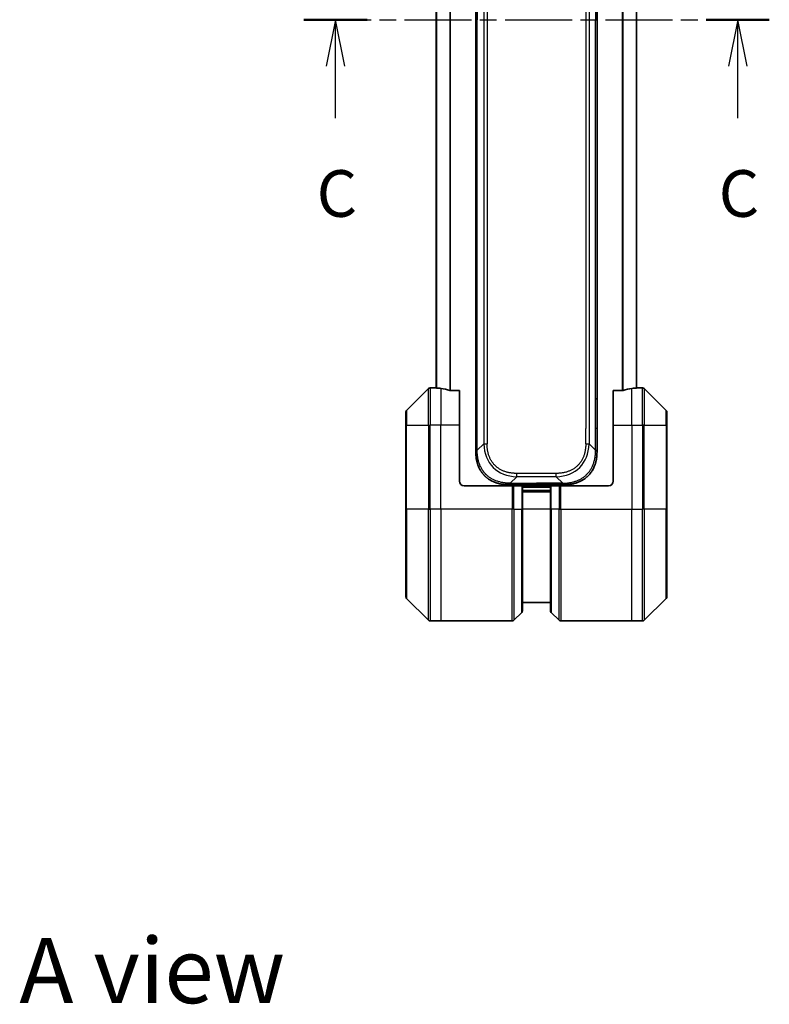
# Model space of a CAD drawing. Units: millimetres. Extents: x 0 to 6316, y 0 to 1124.
# Drawn here: x 1889 to 2050, y 731 to 942 of the extents above; entities that cross this region are included whole.
import ezdxf

# ---------------------------------------------------------------- set-up
doc = ezdxf.new("R2010")
doc.units = ezdxf.units.MM
doc.linetypes.add('CHAIN', pattern=[0.3543, 0.2362, -0.0295, 0.0591, -0.0295])
for name, color, linetype, lineweight in [('Section Line (ISO)', 7, 'CHAIN', 25), ('Symbol (ISO)', 7, 'Continuous', 18), ('Visible (ISO)', 7, 'Continuous', 35), ('Visible Narrow (ISO)', 7, 'Continuous', 25)]:
    doc.layers.add(name, color=color, linetype=linetype, lineweight=lineweight)
doc.styles.add('Note Text (TK)', font='MS PGothic.ttf')

# ---------------------------------------------------------------- blocks, each defined once
blk = doc.blocks.new('2dTransSection11')
at = {"layer": 'Section Line (ISO)', "linetype": 'CHAIN', "ltscale": 15.21428}
blk.add_line((157.346, 243.48), (182.298, 243.48), dxfattribs=at)
at = {"layer": 'Section Line (ISO)', "linetype": 'Continuous', "lineweight": 50}
for p, q in [((157.346, 243.48), (160.737, 243.48)), ((178.908, 243.48), (182.298, 243.48))]:
    blk.add_line(p, q, dxfattribs=at)
at = {"layer": 'Section Line (ISO)', "linetype": 'Continuous'}
for p, q in [((159.041, 243.48), (158.541, 240.98)), ((159.041, 240.98), (159.041, 243.48)), ((159.541, 240.98), (159.041, 243.48)), ((180.603, 243.48), (180.103, 240.98)), ((180.603, 240.98), (180.603, 243.48)), ((181.103, 240.98), (180.603, 243.48)), ((159.041, 238.2), (159.041, 240.98)), ((180.603, 238.2), (180.603, 240.98))]:
    blk.add_line(p, q, dxfattribs=at)
at = {"layer": 'Section Line (ISO)', "char_height": 2.5, "attachment_point": 7, "style": 'Note Text (TK)'}
for insert in [(158.023, 232.127), (179.584, 232.127)]:
    blk.add_mtext('C', dxfattribs=dict(at, insert=insert))

msp = doc.modelspace()

# ---------------------------------------------------------------- linework, layer by layer
at = {"layer": 'Visible (ISO)'}
for p, q in [((1986.7357, 1023.2757), (1986.7357, 941.9201)), ((2012.7357, 1023.2757), (2012.7357, 941.9201)), ((1978.2357, 1020.9282), (1978.2357, 862.912)), ((2021.2357, 862.912), (2021.2357, 1020.9282)), ((1986.7357, 860.5645), (1986.7357, 941.9201)), ((2012.7357, 860.5645), (2012.7357, 941.9201)), ((1976.5893, 862.7737), (1971.8821, 858.0666)), ((1978.2357, 862.9201), (1976.9428, 862.9201)), ((1983.2357, 862.3363), (1981.3443, 862.3363)), ((1983.2357, 862.3363), (1983.2357, 854.9201)), ((2018.1271, 862.3363), (2016.2357, 862.3363)), ((2016.2357, 854.9201), (2016.2357, 862.3363)), ((2021.2357, 862.9201), (2022.5286, 862.9201)), ((2027.5893, 858.0666), (2022.8821, 862.7737)), ((1986.7357, 854.1979), (1986.7357, 860.5645)), ((1986.7357, 860.5645), (1987.0286, 860.5645)), ((2012.7357, 860.5645), (2012.4428, 860.5645)), ((2012.7357, 854.1979), (2012.7357, 860.5645)), ((1971.7357, 854.9201), (1971.7357, 857.713)), ((2027.7357, 857.713), (2027.7357, 854.9201)), ((1971.7357, 854.9201), (1971.7357, 836.9201)), ((1983.2357, 842.9201), (1983.2357, 854.9201)), ((1986.7357, 849.2412), (1986.7357, 854.1979)), ((2012.7357, 849.2412), (2012.7357, 854.1979)), ((2016.2357, 854.9201), (2016.2357, 842.9201)), ((2027.7357, 836.9201), (2027.7357, 854.9201)), ((1984.2357, 841.9201), (1994.5286, 841.9201)), ((1993.8068, 842.1701), (1999.7357, 842.1701)), ((1994.5286, 841.9201), (1994.8821, 841.9201)), ((1996.5893, 841.9201), (1994.8821, 841.9201)), ((1996.5893, 841.9201), (1996.7357, 841.9201)), ((2002.7357, 841.9201), (1996.7357, 841.9201)), ((1996.7357, 836.9201), (1996.7357, 841.9201)), ((2002.7357, 840.9201), (1996.7357, 840.9201)), ((2005.6646, 842.1701), (1999.7357, 842.1701)), ((2002.7357, 841.9201), (2002.8821, 841.9201)), ((2002.7357, 841.9201), (2002.7357, 836.9201)), ((2004.5893, 841.9201), (2002.8821, 841.9201)), ((2004.5893, 841.9201), (2004.9428, 841.9201)), ((2015.2357, 841.9201), (2004.9428, 841.9201)), ((1971.7357, 818.1272), (1971.7357, 836.9201)), ((1996.7357, 836.9201), (1996.7357, 815.1272)), ((2002.7357, 815.1272), (2002.7357, 836.9201)), ((2027.7357, 836.9201), (2027.7357, 818.1272)), ((1971.8821, 817.7737), (1976.5893, 813.0666)), ((2022.8821, 813.0666), (2027.5893, 817.7737)), ((1996.7357, 816.9201), (2002.7357, 816.9201)), ((1994.8821, 813.0666), (1996.5893, 814.7737)), ((2004.5893, 813.0666), (2002.8821, 814.7737)), ((1979.2357, 812.9201), (1976.9428, 812.9201)), ((1994.5286, 812.9201), (1979.2357, 812.9201)), ((2004.9428, 812.9201), (2020.2357, 812.9201)), ((2020.2357, 812.9201), (2022.5286, 812.9201))]:
    msp.add_line(p, q, dxfattribs=at)
for centre, radius, start, end in [((1976.9428, 862.4201), 0.5, 90, 135), ((2022.5286, 862.4201), 0.5, 45, 90), ((1972.2357, 857.713), 0.5, 135, 180), ((2027.2357, 857.713), 0.5, 0, 45), ((1984.2357, 842.9201), 1, 180, 270), ((2015.2357, 842.9201), 1, 270, 0), ((1972.2357, 818.1272), 0.5, 180, 225), ((2027.2357, 818.1272), 0.5, 315, 0), ((1996.2357, 815.1272), 0.5, 315, 0), ((2003.2357, 815.1272), 0.5, 180, 225), ((1976.9428, 813.4201), 0.5, 225, 270), ((1994.5286, 813.4201), 0.5, 270, 315), ((2004.9428, 813.4201), 0.5, 225, 270), ((2022.5286, 813.4201), 0.5, 270, 315)]:
    msp.add_arc(centre, radius, start, end, dxfattribs=at)
for centre, major_axis, start_param, end_param in [((1977.6357, 854.9201), (9.6, 0), 1.40334825, 1.49698509), ((1977.6357, 854.9201), (9.6, 0), 1.19575789, 1.40334825), ((2021.8357, 854.9201), (-9.6, 0), 4.87983706, 5.08742742), ((2021.8357, 854.9201), (-9.6, 0), 4.78620022, 4.87983706)]:
    msp.add_ellipse(centre, major_axis=major_axis, ratio=0.83333333, start_param=start_param, end_param=end_param, dxfattribs=at)
for points, knots in [([(1978.2357, 862.912), (1978.2357, 862.9104), (1978.2432, 862.9082), (1978.2739, 862.9039), (1978.297, 862.9016), (1978.3299, 862.8992), (1978.3366, 862.8988), (1978.3436, 862.8983)], [0.1356732242, 0.1356732242, 0.1356732242, 0.1356732242, 0.1469944231, 0.1469944231, 0.158315622, 0.158315622, 0.1609890322, 0.1609890322, 0.1609890322, 0.1609890322]), ([(1981.1523, 862.3641), (1981.175, 862.3567), (1981.2017, 862.3501), (1981.2669, 862.3394), (1981.3067, 862.3363), (1981.3443, 862.3363)], [-0.0201836507, -0.0201836507, -0.0201836507, -0.0201836507, -0.0112759257, -0.0112759257, 0, 0, 0, 0]), ([(2018.1271, 862.3363), (2018.1654, 862.3363), (2018.2059, 862.3395), (2018.2709, 862.3504), (2018.2968, 862.3568), (2018.3191, 862.3641)], [0.093260715, 0.093260715, 0.093260715, 0.093260715, 0.1047444472, 0.1047444472, 0.1134564756, 0.1134564756, 0.1134564756, 0.1134564756]), ([(2021.1278, 862.8983), (2021.1348, 862.8988), (2021.1415, 862.8992), (2021.1744, 862.9016), (2021.1975, 862.9039), (2021.2282, 862.9082), (2021.2357, 862.9104), (2021.2357, 862.912)], [0.1103900742, 0.1103900742, 0.1103900742, 0.1103900742, 0.1130634845, 0.1130634845, 0.1243846834, 0.1243846834, 0.1357058823, 0.1357058823, 0.1357058823, 0.1357058823]), ([(1986.7357, 849.2412), (1986.7357, 849.2409), (1986.736, 849.2418), (1986.7373, 849.2456), (1986.7382, 849.2485), (1986.7408, 849.2562), (1986.7425, 849.2609), (1986.7465, 849.2718), (1986.7489, 849.278), (1986.7572, 849.2983), (1986.7643, 849.3144), (1986.7817, 849.3489), (1986.7921, 849.3674), (1986.8161, 849.4046), (1986.8299, 849.4231), (1986.8607, 849.458), (1986.8778, 849.4742), (1986.9059, 849.495), (1986.9157, 849.5013), (1986.9362, 849.5126), (1986.9468, 849.5175), (1986.9688, 849.5255), (1986.9802, 849.5287), (1987.0039, 849.533), (1987.0162, 849.5341), (1987.0286, 849.5341)], [0, 0, 0, 0, 0.06389862, 0.06389862, 0.12721911, 0.12721911, 0.19005817, 0.19005817, 0.25250562, 0.25250562, 0.37650585, 0.37650585, 0.49991093, 0.49991093, 0.62332646, 0.62332646, 0.74735854, 0.74735854, 0.80983041, 0.80983041, 0.87269995, 0.87269995, 0.93605741, 0.93605741, 1, 1, 1, 1]), ([(1993.8068, 842.1701), (1993.784, 842.1701), (1993.7601, 842.1702), (1993.7139, 842.1705), (1993.6917, 842.1707), (1993.6253, 842.1716), (1993.5813, 842.1725), (1993.5301, 842.1738), (1993.5234, 842.174), (1993.4772, 842.1752), (1993.4381, 842.1766), (1993.374, 842.1791), (1993.3491, 842.1802), (1993.2975, 842.1826), (1993.2706, 842.184), (1993.2308, 842.1862), (1993.2179, 842.1869), (1993.1889, 842.1887), (1993.172, 842.1897), (1993.1248, 842.1928), (1993.0953, 842.1948), (1993.0539, 842.1979), (1993.0423, 842.1987), (1992.9822, 842.2034), (1992.9338, 842.2075), (1992.8757, 842.213), (1992.8659, 842.2139), (1992.7459, 842.2255), (1992.6361, 842.238), (1992.5201, 842.2536), (1992.5138, 842.2544), (1992.3942, 842.2707), (1992.2812, 842.2883), (1992.0498, 842.3292), (1991.9315, 842.3528), (1991.6955, 842.4054), (1991.5779, 842.4345), (1991.3509, 842.4965), (1991.2414, 842.529), (1991.1263, 842.5663), (1991.1198, 842.5684), (1990.9981, 842.6082), (1990.8838, 842.6487), (1990.6692, 842.7313), (1990.5687, 842.7727), (1990.4576, 842.8218), (1990.4459, 842.827), (1990.3233, 842.882), (1990.2137, 842.9348), (1990.0138, 843.0384), (1989.9231, 843.0882), (1989.8179, 843.1496), (1989.802, 843.1589), (1989.6815, 843.2306), (1989.5785, 843.2961), (1989.3962, 843.42), (1989.3161, 843.4774), (1989.2187, 843.5509), (1989.2, 843.5653), (1989.0847, 843.6545), (1988.9904, 843.7323), (1988.8529, 843.8534), (1988.8076, 843.8945), (1988.7519, 843.9468), (1988.7408, 843.9573), (1988.7173, 843.9797), (1988.705, 843.9915), (1988.6885, 844.0075), (1988.6789, 844.0169), (1988.6638, 844.0316), (1988.6475, 844.0477), (1988.6367, 844.0585), (1988.6205, 844.0747), (1988.599, 844.0964), (1988.5776, 844.1183), (1988.5457, 844.1511), (1988.5246, 844.1732), (1988.4619, 844.24), (1988.4208, 844.2852), (1988.3172, 844.4028), (1988.2558, 844.4761), (1988.1797, 844.5717), (1988.1632, 844.5926), (1988.0722, 844.7101), (1988.0004, 844.8089), (1987.8767, 844.9907), (1987.8237, 845.0729), (1987.7601, 845.1769), (1987.7475, 845.1977), (1987.6728, 845.3232), (1987.6136, 845.4297), (1987.5117, 845.6262), (1987.468, 845.7155), (1987.4171, 845.826), (1987.4079, 845.8463), (1987.349, 845.9774), (1987.3023, 846.0896), (1987.2224, 846.2969), (1987.1883, 846.3916), (1987.1496, 846.5066), (1987.1431, 846.5262), (1987.0676, 846.7573), (1987.0082, 846.9721), (1986.9537, 847.2079), (1986.9494, 847.2269), (1986.9188, 847.3638), (1986.8952, 847.4823), (1986.8563, 847.7015), (1986.8404, 847.802), (1986.8236, 847.9215), (1986.8211, 847.9402), (1986.805, 848.0598), (1986.7933, 848.1609), (1986.7813, 848.2808), (1986.7795, 848.2994), (1986.775, 848.348), (1986.7723, 848.378), (1986.7689, 848.4194), (1986.7679, 848.4308), (1986.7655, 848.461), (1986.7641, 848.4795), (1986.7616, 848.5129), (1986.7605, 848.5278), (1986.7585, 848.5578), (1986.7575, 848.5728), (1986.7558, 848.5988), (1986.7551, 848.6099), (1986.7542, 848.6243), (1986.754, 848.6277), (1986.753, 848.6445), (1986.7522, 848.6579), (1986.7499, 848.698), (1986.7486, 848.7246), (1986.7461, 848.7753), (1986.7451, 848.7993), (1986.7425, 848.8619), (1986.7412, 848.9003), (1986.7398, 848.9471), (1986.7396, 848.9552), (1986.7382, 849.0091), (1986.7373, 849.0544), (1986.7363, 849.1226), (1986.7361, 849.1453), (1986.7358, 849.1928), (1986.7357, 849.2175), (1986.7357, 849.2412)], [0, 0, 0, 0, 0.00603093, 0.00603093, 0.01200082, 0.01200082, 0.02386453, 0.02386453, 0.0256517, 0.0256517, 0.03613138, 0.03613138, 0.04274016, 0.04274016, 0.04983235, 0.04983235, 0.05322303, 0.05322303, 0.05754644, 0.05754644, 0.0655788, 0.0655788, 0.06869046, 0.06869046, 0.08156439, 0.08156439, 0.08417983, 0.08417983, 0.11351507, 0.11351507, 0.11519956, 0.11519956, 0.14549648, 0.14549648, 0.17747096, 0.17747096, 0.20949575, 0.20949575, 0.23975641, 0.23975641, 0.24155998, 0.24155998, 0.27369023, 0.27369023, 0.30250814, 0.30250814, 0.30588615, 0.30588615, 0.33812709, 0.33812709, 0.36554526, 0.36554526, 0.3704056, 0.3704056, 0.40272297, 0.40272297, 0.4288146, 0.4288146, 0.43507034, 0.43507034, 0.46743781, 0.46743781, 0.48363607, 0.48363607, 0.48768525, 0.48768525, 0.49222443, 0.49222443, 0.49375923, 0.49578394, 0.49780875, 0.4998336, 0.4998336, 0.50387997, 0.50792604, 0.50792604, 0.51601838, 0.51601838, 0.53220268, 0.53220268, 0.55753216, 0.55753216, 0.56457512, 0.56457512, 0.59692782, 0.59692782, 0.62282899, 0.62282899, 0.6292513, 0.6292513, 0.66153724, 0.66153724, 0.68789286, 0.68789286, 0.69378262, 0.69378262, 0.72598258, 0.72598258, 0.75266521, 0.75266521, 0.75813556, 0.75813556, 0.81713068, 0.81713068, 0.82230116, 0.82230116, 0.85432155, 0.85432155, 0.88131133, 0.88131133, 0.88631061, 0.88631061, 0.91331134, 0.91331134, 0.91826749, 0.91826749, 0.92625167, 0.92625167, 0.92928915, 0.92928915, 0.9342914, 0.9342914, 0.93829671, 0.93829671, 0.94218101, 0.94218101, 0.94512943, 0.94512943, 0.94602349, 0.94602349, 0.94957856, 0.94957856, 0.95661043, 0.95661043, 0.96301317, 0.96301317, 0.97327411, 0.97327411, 0.97543021, 0.97543021, 0.98763403, 0.98763403, 0.99371993, 0.99371993, 1, 1, 1, 1]), ([(2005.6646, 842.1701), (2005.6874, 842.1701), (2005.7113, 842.1702), (2005.7575, 842.1705), (2005.7797, 842.1707), (2005.8461, 842.1716), (2005.8901, 842.1725), (2005.9413, 842.1738), (2005.948, 842.174), (2005.9942, 842.1752), (2006.0333, 842.1766), (2006.0974, 842.1791), (2006.1223, 842.1802), (2006.1739, 842.1826), (2006.2008, 842.184), (2006.2406, 842.1862), (2006.2535, 842.1869), (2006.2825, 842.1887), (2006.2994, 842.1897), (2006.3466, 842.1928), (2006.3761, 842.1948), (2006.4175, 842.1979), (2006.4291, 842.1987), (2006.4892, 842.2034), (2006.5376, 842.2075), (2006.5957, 842.213), (2006.6055, 842.2139), (2006.7255, 842.2255), (2006.8353, 842.238), (2006.9513, 842.2536), (2006.9576, 842.2544), (2007.0772, 842.2707), (2007.1902, 842.2883), (2007.4216, 842.3292), (2007.5399, 842.3528), (2007.7759, 842.4054), (2007.8935, 842.4345), (2008.1205, 842.4965), (2008.23, 842.529), (2008.3451, 842.5663), (2008.3516, 842.5684), (2008.4733, 842.6082), (2008.5876, 842.6487), (2008.8022, 842.7313), (2008.9027, 842.7727), (2009.0138, 842.8218), (2009.0255, 842.827), (2009.1481, 842.882), (2009.2577, 842.9348), (2009.4576, 843.0384), (2009.5483, 843.0882), (2009.6535, 843.1496), (2009.6694, 843.1589), (2009.7899, 843.2306), (2009.8929, 843.2961), (2010.0752, 843.42), (2010.1553, 843.4774), (2010.2527, 843.5509), (2010.2714, 843.5653), (2010.3867, 843.6545), (2010.481, 843.7323), (2010.6185, 843.8534), (2010.6638, 843.8945), (2010.7195, 843.9468), (2010.7306, 843.9573), (2010.7541, 843.9797), (2010.7664, 843.9915), (2010.7829, 844.0075), (2010.7925, 844.0169), (2010.8076, 844.0316), (2010.8239, 844.0477), (2010.8347, 844.0585), (2010.8509, 844.0747), (2010.8724, 844.0964), (2010.8938, 844.1183), (2010.9257, 844.1511), (2010.9468, 844.1732), (2011.0095, 844.24), (2011.0506, 844.2852), (2011.1542, 844.4028), (2011.2156, 844.4761), (2011.2917, 844.5717), (2011.3082, 844.5926), (2011.3992, 844.7101), (2011.471, 844.8089), (2011.5947, 844.9907), (2011.6477, 845.0729), (2011.7113, 845.1769), (2011.7239, 845.1977), (2011.7986, 845.3232), (2011.8578, 845.4297), (2011.9597, 845.6262), (2012.0034, 845.7155), (2012.0543, 845.826), (2012.0635, 845.8463), (2012.1224, 845.9774), (2012.1691, 846.0896), (2012.249, 846.2969), (2012.2831, 846.3916), (2012.3218, 846.5066), (2012.3283, 846.5262), (2012.4038, 846.7573), (2012.4632, 846.9721), (2012.5177, 847.2079), (2012.522, 847.2269), (2012.5526, 847.3638), (2012.5762, 847.4823), (2012.6151, 847.7015), (2012.631, 847.802), (2012.6478, 847.9215), (2012.6503, 847.9402), (2012.6664, 848.0598), (2012.6781, 848.1609), (2012.6901, 848.2808), (2012.6919, 848.2994), (2012.6964, 848.348), (2012.6991, 848.378), (2012.7025, 848.4194), (2012.7035, 848.4308), (2012.7059, 848.461), (2012.7073, 848.4795), (2012.7098, 848.5129), (2012.7109, 848.5278), (2012.7129, 848.5578), (2012.7139, 848.5728), (2012.7156, 848.5988), (2012.7163, 848.6099), (2012.7172, 848.6243), (2012.7174, 848.6277), (2012.7184, 848.6445), (2012.7192, 848.6579), (2012.7215, 848.698), (2012.7228, 848.7246), (2012.7253, 848.7753), (2012.7263, 848.7993), (2012.7289, 848.8619), (2012.7302, 848.9003), (2012.7316, 848.9471), (2012.7318, 848.9552), (2012.7332, 849.0091), (2012.7341, 849.0544), (2012.7351, 849.1226), (2012.7353, 849.1453), (2012.7356, 849.1928), (2012.7357, 849.2175), (2012.7357, 849.2412)], [0, 0, 0, 0, 0.00603093, 0.00603093, 0.01200082, 0.01200082, 0.02386453, 0.02386453, 0.0256517, 0.0256517, 0.03613138, 0.03613138, 0.04274016, 0.04274016, 0.04983235, 0.04983235, 0.05322303, 0.05322303, 0.05754644, 0.05754644, 0.0655788, 0.0655788, 0.06869046, 0.06869046, 0.08156439, 0.08156439, 0.08417983, 0.08417983, 0.11351507, 0.11351507, 0.11519956, 0.11519956, 0.14549648, 0.14549648, 0.17747096, 0.17747096, 0.20949575, 0.20949575, 0.23975641, 0.23975641, 0.24155998, 0.24155998, 0.27369023, 0.27369023, 0.30250814, 0.30250814, 0.30588615, 0.30588615, 0.33812709, 0.33812709, 0.36554526, 0.36554526, 0.3704056, 0.3704056, 0.40272297, 0.40272297, 0.4288146, 0.4288146, 0.43507034, 0.43507034, 0.46743781, 0.46743781, 0.48363607, 0.48363607, 0.48768525, 0.48768525, 0.49222443, 0.49222443, 0.49375923, 0.49578394, 0.49780875, 0.4998336, 0.4998336, 0.50387997, 0.50792604, 0.50792604, 0.51601838, 0.51601838, 0.53220268, 0.53220268, 0.55753216, 0.55753216, 0.56457512, 0.56457512, 0.59692782, 0.59692782, 0.62282899, 0.62282899, 0.6292513, 0.6292513, 0.66153724, 0.66153724, 0.68789286, 0.68789286, 0.69378262, 0.69378262, 0.72598258, 0.72598258, 0.75266521, 0.75266521, 0.75813556, 0.75813556, 0.81713068, 0.81713068, 0.82230116, 0.82230116, 0.85432155, 0.85432155, 0.88131133, 0.88131133, 0.88631061, 0.88631061, 0.91331134, 0.91331134, 0.91826749, 0.91826749, 0.92625167, 0.92625167, 0.92928915, 0.92928915, 0.9342914, 0.9342914, 0.93829671, 0.93829671, 0.94218101, 0.94218101, 0.94512943, 0.94512943, 0.94602349, 0.94602349, 0.94957856, 0.94957856, 0.95661043, 0.95661043, 0.96301317, 0.96301317, 0.97327411, 0.97327411, 0.97543021, 0.97543021, 0.98763403, 0.98763403, 0.99371993, 0.99371993, 1, 1, 1, 1]), ([(2012.7357, 849.2412), (2012.7357, 849.2409), (2012.7354, 849.2418), (2012.7341, 849.2456), (2012.7332, 849.2485), (2012.7306, 849.2562), (2012.7289, 849.2609), (2012.7249, 849.2718), (2012.7225, 849.278), (2012.7142, 849.2983), (2012.7071, 849.3144), (2012.6897, 849.3489), (2012.6793, 849.3674), (2012.6553, 849.4046), (2012.6415, 849.4231), (2012.6107, 849.458), (2012.5936, 849.4742), (2012.5655, 849.495), (2012.5557, 849.5013), (2012.5352, 849.5126), (2012.5246, 849.5175), (2012.5026, 849.5255), (2012.4912, 849.5287), (2012.4675, 849.533), (2012.4552, 849.5341), (2012.4428, 849.5341)], [0, 0, 0, 0, 0.06389862, 0.06389862, 0.12721911, 0.12721911, 0.19005817, 0.19005817, 0.25250562, 0.25250562, 0.37650585, 0.37650585, 0.49991093, 0.49991093, 0.62332646, 0.62332646, 0.74735854, 0.74735854, 0.80983041, 0.80983041, 0.87269995, 0.87269995, 0.93605741, 0.93605741, 1, 1, 1, 1]), ([(1994.0997, 842.463), (1994.0997, 842.4506), (1994.0985, 842.4383), (1994.0964, 842.4265), (1994.0943, 842.4147), (1994.0912, 842.4033), (1994.0872, 842.3922), (1994.0833, 842.3813), (1994.0784, 842.3706), (1994.0729, 842.3604), (1994.0673, 842.3502), (1994.0611, 842.3404), (1994.0542, 842.331), (1994.0405, 842.3123), (1994.0245, 842.2952), (1994.0072, 842.2798), (1993.99, 842.2644), (1993.9716, 842.2507), (1993.9532, 842.2386), (1993.9348, 842.2266), (1993.9164, 842.2163), (1993.8992, 842.2076), (1993.8819, 842.1988), (1993.8659, 842.1917), (1993.8522, 842.1862), (1993.8454, 842.1834), (1993.8391, 842.181), (1993.8335, 842.179), (1993.828, 842.1769), (1993.8232, 842.1753), (1993.8192, 842.174), (1993.8152, 842.1727), (1993.8121, 842.1717), (1993.81, 842.1711), (1993.8079, 842.1704), (1993.8068, 842.1701), (1993.8068, 842.1701)], [0, 0, 0, 0, 0.06393414, 0.06393414, 0.06393414, 0.12727971, 0.12727971, 0.12727971, 0.19013505, 0.19013505, 0.19013505, 0.25259143, 0.25259143, 0.25259143, 0.37659236, 0.37659236, 0.37659236, 0.49998231, 0.49998231, 0.49998231, 0.62337432, 0.62337432, 0.62337432, 0.74738158, 0.74738158, 0.74738158, 0.8098428, 0.8098428, 0.8098428, 0.87270421, 0.87270421, 0.87270421, 0.93605712, 0.93605712, 0.93605712, 1, 1, 1, 1]), ([(2005.3717, 842.463), (2005.3717, 842.4506), (2005.3729, 842.4383), (2005.375, 842.4265), (2005.3771, 842.4147), (2005.3802, 842.4033), (2005.3842, 842.3922), (2005.3881, 842.3813), (2005.393, 842.3706), (2005.3985, 842.3604), (2005.4041, 842.3502), (2005.4103, 842.3404), (2005.4172, 842.331), (2005.4309, 842.3123), (2005.4469, 842.2952), (2005.4642, 842.2798), (2005.4814, 842.2644), (2005.4998, 842.2507), (2005.5182, 842.2386), (2005.5366, 842.2266), (2005.555, 842.2163), (2005.5722, 842.2076), (2005.5895, 842.1988), (2005.6055, 842.1917), (2005.6192, 842.1862), (2005.626, 842.1834), (2005.6323, 842.181), (2005.6378, 842.179), (2005.6434, 842.1769), (2005.6482, 842.1753), (2005.6522, 842.174), (2005.6562, 842.1727), (2005.6593, 842.1717), (2005.6614, 842.1711), (2005.6635, 842.1704), (2005.6646, 842.1701), (2005.6646, 842.1701)], [0, 0, 0, 0, 0.06393414, 0.06393414, 0.06393414, 0.12727971, 0.12727971, 0.12727971, 0.19013505, 0.19013505, 0.19013505, 0.25259143, 0.25259143, 0.25259143, 0.37659236, 0.37659236, 0.37659236, 0.49998231, 0.49998231, 0.49998231, 0.62337432, 0.62337432, 0.62337432, 0.74738158, 0.74738158, 0.74738158, 0.8098428, 0.8098428, 0.8098428, 0.87270421, 0.87270421, 0.87270421, 0.93605712, 0.93605712, 0.93605712, 1, 1, 1, 1])]:
    msp.add_open_spline(points, degree=3, knots=knots, dxfattribs=at)
at = {"layer": 'Visible Narrow (ISO)'}
for p, q in [((1988.4428, 1032.892), (1988.4428, 850.9483)), ((1989.1499, 1032.892), (1989.1499, 850.9483)), ((2011.0286, 1032.892), (2011.0286, 850.9483)), ((2010.3215, 1029.6423), (2010.3215, 854.1979)), ((1987.0286, 1023.2757), (1987.0286, 941.9201)), ((2012.4428, 1023.2757), (2012.4428, 941.9201)), ((1978.3436, 862.8983), (1978.3436, 1020.9419)), ((1981.1523, 1021.4762), (1981.1523, 862.3641)), ((1981.3443, 862.3363), (1981.3443, 1021.5039)), ((2018.1271, 1021.5039), (2018.1271, 862.3363)), ((2018.3191, 862.3641), (2018.3191, 1021.4762)), ((2021.1278, 1020.9419), (2021.1278, 862.8983)), ((1987.0286, 941.9201), (1986.7357, 941.9201)), ((1987.0286, 860.5645), (1987.0286, 941.9201)), ((2012.4428, 860.5645), (2012.4428, 941.9201)), ((2012.4428, 941.9201), (2012.7357, 941.9201)), ((1976.5893, 854.9201), (1976.5893, 862.7737)), ((1976.9428, 862.9201), (1976.9428, 854.9201)), ((1979.2357, 862.8082), (1979.2357, 854.9201)), ((2020.2357, 854.9201), (2020.2357, 862.8082)), ((2022.5286, 854.9201), (2022.5286, 862.9201)), ((2022.8821, 862.7737), (2022.8821, 854.9201)), ((1987.0286, 854.1979), (1987.0286, 860.5645)), ((2012.4428, 854.1979), (2012.4428, 860.5645)), ((1971.8821, 858.0666), (1971.8821, 854.9201)), ((2027.5893, 854.9201), (2027.5893, 858.0666)), ((1971.8821, 854.9201), (1971.7357, 854.9201)), ((1971.8821, 836.9201), (1971.8821, 854.9201)), ((1971.8821, 854.9201), (1976.5893, 854.9201)), ((1976.5893, 854.9201), (1976.9428, 854.9201)), ((1976.5893, 854.9201), (1976.5893, 836.9201)), ((1979.2357, 854.9201), (1976.9428, 854.9201)), ((1976.9428, 836.9201), (1976.9428, 854.9201)), ((1983.2357, 854.9201), (1979.2357, 854.9201)), ((1979.2357, 836.9201), (1979.2357, 854.9201)), ((1986.7357, 854.1979), (1987.0286, 854.1979)), ((1987.0286, 849.5341), (1987.0286, 854.1979)), ((2010.3215, 850.9483), (2010.3215, 854.1979)), ((2012.4428, 849.5341), (2012.4428, 854.1979)), ((2012.7357, 854.1979), (2012.4428, 854.1979)), ((2016.2357, 854.9201), (2020.2357, 854.9201)), ((2020.2357, 854.9201), (2020.2357, 836.9201)), ((2020.2357, 854.9201), (2022.5286, 854.9201)), ((2022.8821, 854.9201), (2022.5286, 854.9201)), ((2022.5286, 854.9201), (2022.5286, 836.9201)), ((2022.8821, 836.9201), (2022.8821, 854.9201)), ((2022.8821, 854.9201), (2027.5893, 854.9201)), ((2027.5893, 854.9201), (2027.5893, 836.9201)), ((2027.5893, 854.9201), (2027.7357, 854.9201)), ((1987.0286, 849.5341), (1988.4428, 850.9483)), ((2012.4428, 849.5341), (2011.0286, 850.9483)), ((1994.0997, 842.463), (1995.5139, 843.8772)), ((2003.9575, 844.5843), (1995.5139, 844.5843)), ((1995.5139, 843.8772), (1995.5139, 844.5843)), ((2003.9575, 843.8772), (1995.5139, 843.8772)), ((2003.9575, 843.8772), (2003.9575, 844.5843)), ((2005.3717, 842.463), (2003.9575, 843.8772)), ((1994.0997, 842.463), (1999.7357, 842.463)), ((1994.5286, 841.9201), (1994.5286, 836.9201)), ((1994.8821, 836.9201), (1994.8821, 841.9201)), ((1996.5893, 841.9201), (1996.5893, 836.9201)), ((1996.7357, 841.6201), (2002.7357, 841.6201)), ((1999.7357, 842.1701), (1999.7357, 842.463)), ((2005.3717, 842.463), (1999.7357, 842.463)), ((2002.8821, 836.9201), (2002.8821, 841.9201)), ((2004.5893, 841.9201), (2004.5893, 836.9201)), ((2004.9428, 836.9201), (2004.9428, 841.9201)), ((1996.7357, 840.6201), (2002.7357, 840.6201)), ((1971.7357, 836.9201), (1971.8821, 836.9201)), ((1971.8821, 836.9201), (1971.8821, 817.7737)), ((1976.5893, 836.9201), (1971.8821, 836.9201)), ((1976.5893, 836.9201), (1976.9428, 836.9201)), ((1976.5893, 813.0666), (1976.5893, 836.9201)), ((1979.2357, 836.9201), (1976.9428, 836.9201)), ((1976.9428, 836.9201), (1976.9428, 812.9201)), ((1994.5286, 836.9201), (1979.2357, 836.9201)), ((1979.2357, 836.9201), (1979.2357, 812.9201)), ((1994.5286, 812.9201), (1994.5286, 836.9201)), ((1994.8821, 836.9201), (1994.5286, 836.9201)), ((1994.8821, 836.9201), (1994.8821, 813.0666)), ((1994.8821, 836.9201), (1996.5893, 836.9201)), ((1996.5893, 836.9201), (1996.7357, 836.9201)), ((1996.5893, 814.7737), (1996.5893, 836.9201)), ((2002.7357, 836.9201), (1996.7357, 836.9201)), ((2002.8821, 836.9201), (2002.7357, 836.9201)), ((2002.8821, 836.9201), (2002.8821, 814.7737)), ((2004.5893, 836.9201), (2002.8821, 836.9201)), ((2004.5893, 836.9201), (2004.9428, 836.9201)), ((2004.5893, 813.0666), (2004.5893, 836.9201)), ((2004.9428, 836.9201), (2020.2357, 836.9201)), ((2004.9428, 836.9201), (2004.9428, 812.9201)), ((2020.2357, 812.9201), (2020.2357, 836.9201)), ((2020.2357, 836.9201), (2022.5286, 836.9201)), ((2022.5286, 812.9201), (2022.5286, 836.9201)), ((2022.8821, 836.9201), (2022.5286, 836.9201)), ((2022.8821, 836.9201), (2022.8821, 813.0666)), ((2027.5893, 836.9201), (2022.8821, 836.9201)), ((2027.5893, 836.9201), (2027.7357, 836.9201)), ((2027.5893, 817.7737), (2027.5893, 836.9201))]:
    msp.add_line(p, q, dxfattribs=at)
for centre, major_axis, ratio, start_param, end_param in [((2001.8781, 857.3126), (11.4312, 11.4312), 0.61858116, 2.61800068, 3.66518463), ((1989.1499, 850.9483), (-1, 0), 0.00001006, 0.78539768, 1.57079624), ((1997.5933, 857.3126), (11.4312, -11.4312), 0.61858116, 5.75959333, 6.80677728), ((2010.3215, 850.9483), (-1, 0), 0.00001006, 1.57079641, 2.35619457)]:
    msp.add_ellipse(centre, major_axis=major_axis, ratio=ratio, start_param=start_param, end_param=end_param, dxfattribs=at)
for points, knots in [([(1994.0997, 842.463), (1994.0639, 842.4643), (1994.028, 842.4655), (1993.9555, 842.4682), (1993.9188, 842.4695), (1993.808, 842.4739), (1993.7338, 842.4772), (1993.6486, 842.4815), (1993.6376, 842.482), (1993.5653, 842.4858), (1993.5041, 842.4893), (1993.4282, 842.4942), (1993.4135, 842.4951), (1993.3793, 842.4975), (1993.3597, 842.4989), (1993.3079, 842.5027), (1993.2757, 842.5053), (1993.23, 842.5092), (1993.2165, 842.5104), (1993.1869, 842.5132), (1993.1708, 842.5148), (1993.1427, 842.5176), (1993.1306, 842.5188), (1993.1017, 842.5218), (1993.0849, 842.5236), (1993.0568, 842.5267), (1993.0457, 842.5279), (1992.9879, 842.5344), (1992.9414, 842.54), (1992.8855, 842.5472), (1992.8761, 842.5484), (1992.7611, 842.5636), (1992.6559, 842.5793), (1992.5449, 842.598), (1992.5389, 842.5991), (1992.4249, 842.6185), (1992.3172, 842.639), (1992.0972, 842.6855), (1991.9849, 842.7117), (1991.762, 842.769), (1991.6513, 842.8), (1991.438, 842.8652), (1991.3353, 842.899), (1991.2275, 842.9374), (1991.2214, 842.9395), (1991.1079, 842.9802), (1991.0013, 843.0213), (1990.8018, 843.1041), (1990.7086, 843.1452), (1990.6057, 843.1936), (1990.5949, 843.1987), (1990.4818, 843.2526), (1990.3807, 843.3041), (1990.1966, 843.4042), (1990.1133, 843.4521), (1990.0166, 843.5107), (1990.0021, 843.5195), (1989.8916, 843.5877), (1989.7973, 843.6497), (1989.6304, 843.7662), (1989.5572, 843.82), (1989.4681, 843.8886), (1989.4509, 843.902), (1989.3456, 843.985), (1989.2593, 844.0572), (1989.1333, 844.1691), (1989.0919, 844.207), (1989.0407, 844.2551), (1989.0306, 844.2648), (1989.009, 844.2854), (1988.9977, 844.2963), (1988.9826, 844.311), (1988.9738, 844.3196), (1988.96, 844.3332), (1988.945, 844.348), (1988.9251, 844.3678), (1988.9004, 844.3927), (1988.8807, 844.4127), (1988.8514, 844.4429), (1988.832, 844.4632), (1988.7743, 844.5245), (1988.7363, 844.5659), (1988.6406, 844.6735), (1988.5837, 844.7406), (1988.513, 844.828), (1988.4977, 844.8471), (1988.4129, 844.9547), (1988.3457, 845.0451), (1988.2294, 845.2114), (1988.1794, 845.2866), (1988.119, 845.3819), (1988.1071, 845.4009), (1988.0358, 845.5162), (1987.979, 845.6141), (1987.8807, 845.7948), (1987.8382, 845.8772), (1987.7883, 845.9791), (1987.7793, 845.9978), (1987.7214, 846.1193), (1987.6751, 846.2233), (1987.5951, 846.4158), (1987.5606, 846.5041), (1987.5212, 846.6112), (1987.5145, 846.6295), (1987.4368, 846.8464), (1987.3745, 847.0481), (1987.3157, 847.2699), (1987.3111, 847.2878), (1987.2777, 847.4175), (1987.2515, 847.5298), (1987.2074, 847.738), (1987.189, 847.8338), (1987.169, 847.9477), (1987.1659, 847.9656), (1987.1466, 848.08), (1987.1319, 848.1769), (1987.1165, 848.2918), (1987.1141, 848.3097), (1987.1081, 848.3564), (1987.1045, 848.3852), (1987.0998, 848.425), (1987.0985, 848.436), (1987.0952, 848.4649), (1987.0932, 848.4828), (1987.0896, 848.5151), (1987.0881, 848.5296), (1987.085, 848.5587), (1987.0835, 848.5733), (1987.0809, 848.5998), (1987.0798, 848.6116), (1987.0784, 848.6272), (1987.078, 848.6309), (1987.0763, 848.6502), (1987.0749, 848.6658), (1987.0708, 848.7152), (1987.0681, 848.749), (1987.0645, 848.7987), (1987.0634, 848.8145), (1987.0611, 848.8484), (1987.0599, 848.8664), (1987.0549, 848.9435), (1987.0515, 849.0025), (1987.0477, 849.0744), (1987.047, 849.0873), (1987.0427, 849.1734), (1987.0395, 849.2465), (1987.0351, 849.3554), (1987.0337, 849.3911), (1987.0311, 849.4626), (1987.0298, 849.4984), (1987.0286, 849.5341)], [0, 0, 0, 0, 0.00951843, 0.00951843, 0.01927017, 0.01927017, 0.03897756, 0.03897756, 0.04192115, 0.04192115, 0.05819961, 0.05819961, 0.06210716, 0.06210716, 0.0673145, 0.0673145, 0.07589045, 0.07589045, 0.07949473, 0.07949473, 0.08378297, 0.08378297, 0.08700508, 0.08700508, 0.09150359, 0.09150359, 0.09449125, 0.09449125, 0.10692923, 0.10692923, 0.1094537, 0.1094537, 0.13771659, 0.13771659, 0.13933656, 0.13933656, 0.168411, 0.168411, 0.19896324, 0.19896324, 0.22943128, 0.22943128, 0.2581017, 0.2581017, 0.2598073, 0.2598073, 0.29010163, 0.29010163, 0.31714072, 0.31714072, 0.32030271, 0.32030271, 0.35040524, 0.35040524, 0.375904, 0.375904, 0.38041489, 0.38041489, 0.4103459, 0.4103459, 0.43444291, 0.43444291, 0.44021323, 0.44021323, 0.47003429, 0.47003429, 0.48494369, 0.48494369, 0.48866986, 0.48866986, 0.49284669, 0.49284669, 0.49425893, 0.49612193, 0.49798503, 0.49984815, 0.50357136, 0.50729437, 0.50729437, 0.51474107, 0.51474107, 0.52963783, 0.52963783, 0.55297, 0.55297, 0.5594638, 0.5594638, 0.58933565, 0.58933565, 0.61331518, 0.61331518, 0.6192715, 0.6192715, 0.64928674, 0.64928674, 0.67388392, 0.67388392, 0.67939323, 0.67939323, 0.7095977, 0.7095977, 0.73473574, 0.73473574, 0.73990333, 0.73990333, 0.79588224, 0.79588224, 0.8008112, 0.8008112, 0.83141419, 0.83141419, 0.85731042, 0.85731042, 0.86211705, 0.86211705, 0.88812643, 0.88812643, 0.89290995, 0.89290995, 0.90062179, 0.90062179, 0.9035569, 0.9035569, 0.90833924, 0.90833924, 0.9122001, 0.9122001, 0.91610966, 0.91610966, 0.91926425, 0.91926425, 0.92025821, 0.92025821, 0.92440673, 0.92440673, 0.93342038, 0.93342038, 0.93763073, 0.93763073, 0.94243407, 0.94243407, 0.95812979, 0.95812979, 0.96156293, 0.96156293, 0.98100212, 0.98100212, 0.99050094, 0.99050094, 1, 1, 1, 1]), ([(1995.5139, 844.5843), (1995.4871, 844.5843), (1995.4603, 844.5845), (1995.4335, 844.5847), (1995.4067, 844.5849), (1995.3799, 844.5852), (1995.3532, 844.5857), (1995.2996, 844.5866), (1995.246, 844.588), (1995.1925, 844.5898), (1995.1391, 844.5917), (1995.0857, 844.594), (1995.0323, 844.5968), (1994.9789, 844.5996), (1994.9256, 844.6029), (1994.8723, 844.6067), (1994.7656, 844.6142), (1994.6591, 844.6238), (1994.5528, 844.6354), (1994.4469, 844.647), (1994.3412, 844.6607), (1994.2358, 844.6765), (1994.1303, 844.6923), (1994.0252, 844.7104), (1993.9205, 844.7306), (1993.8161, 844.7509), (1993.7121, 844.7734), (1993.6087, 844.7982), (1993.5053, 844.823), (1993.4025, 844.8502), (1993.3004, 844.8798), (1993.1986, 844.9093), (1993.0976, 844.9412), (1992.9974, 844.9756), (1992.897, 845.0101), (1992.7974, 845.0471), (1992.6989, 845.0867), (1992.6008, 845.126), (1992.5038, 845.168), (1992.4079, 845.2125), (1992.312, 845.257), (1992.2172, 845.3042), (1992.1238, 845.354), (1992.0306, 845.4037), (1991.9389, 845.4559), (1991.8487, 845.5107), (1991.7585, 845.5656), (1991.6699, 845.6231), (1991.583, 845.6832), (1991.4963, 845.7431), (1991.4113, 845.8056), (1991.3284, 845.8706), (1991.2453, 845.9356), (1991.1643, 846.0031), (1991.0853, 846.073), (1991.0064, 846.1428), (1990.9296, 846.2151), (1990.8551, 846.2896), (1990.7806, 846.3641), (1990.7084, 846.4409), (1990.6385, 846.5197), (1990.5686, 846.5987), (1990.5011, 846.6798), (1990.4361, 846.7628), (1990.3711, 846.8458), (1990.3087, 846.9307), (1990.2487, 847.0174), (1990.1887, 847.1043), (1990.1312, 847.193), (1990.0763, 847.2832), (1990.0215, 847.3734), (1989.9692, 847.4651), (1989.9196, 847.5582), (1989.8698, 847.6516), (1989.8226, 847.7464), (1989.778, 847.8424), (1989.7335, 847.9383), (1989.6916, 848.0353), (1989.6522, 848.1333), (1989.6127, 848.2319), (1989.5757, 848.3314), (1989.5412, 848.4318), (1989.5068, 848.532), (1989.4749, 848.6331), (1989.4454, 848.7349), (1989.4158, 848.8369), (1989.3886, 848.9397), (1989.3638, 849.0431), (1989.3389, 849.1465), (1989.3165, 849.2505), (1989.2962, 849.3549), (1989.2759, 849.4596), (1989.2579, 849.5648), (1989.2421, 849.6703), (1989.2262, 849.7757), (1989.2126, 849.8814), (1989.201, 849.9873), (1989.1893, 850.0936), (1989.1798, 850.2001), (1989.1722, 850.3067), (1989.1685, 850.36), (1989.1652, 850.4134), (1989.1624, 850.4667), (1989.1596, 850.5201), (1989.1573, 850.5735), (1989.1554, 850.6269), (1989.1536, 850.6805), (1989.1522, 850.734), (1989.1513, 850.7876), (1989.1508, 850.8144), (1989.1505, 850.8412), (1989.1503, 850.8679), (1989.15, 850.8947), (1989.1499, 850.9215), (1989.1499, 850.9483)], [0, 0, 0, 0, 0.0078947, 0.0078947, 0.0078947, 0.01578834, 0.01578834, 0.01578834, 0.03157244, 0.03157244, 0.03157244, 0.04731554, 0.04731554, 0.04731554, 0.06305526, 0.06305526, 0.06305526, 0.09452927, 0.09452927, 0.09452927, 0.1258917, 0.1258917, 0.1258917, 0.15727795, 0.15727795, 0.15727795, 0.18857292, 0.18857292, 0.18857292, 0.21986274, 0.21986274, 0.21986274, 0.25106576, 0.25106576, 0.25106576, 0.28233974, 0.28233974, 0.28233974, 0.31347551, 0.31347551, 0.31347551, 0.34465597, 0.34465597, 0.34465597, 0.37574264, 0.37574264, 0.37574264, 0.40685276, 0.40685276, 0.40685276, 0.43790177, 0.43790177, 0.43790177, 0.46896154, 0.46896154, 0.46896154, 0.50000254, 0.50000254, 0.50000254, 0.53103867, 0.53103867, 0.53103867, 0.56210332, 0.56210332, 0.56210332, 0.59314745, 0.59314745, 0.59314745, 0.62426242, 0.62426242, 0.62426242, 0.65534424, 0.65534424, 0.65534424, 0.68652944, 0.68652944, 0.68652944, 0.71766048, 0.71766048, 0.71766048, 0.74893894, 0.74893894, 0.74893894, 0.78013748, 0.78013748, 0.78013748, 0.8114273, 0.8114273, 0.8114273, 0.84272227, 0.84272227, 0.84272227, 0.87411143, 0.87411143, 0.87411143, 0.90547095, 0.90547095, 0.90547095, 0.93694497, 0.93694497, 0.93694497, 0.95268473, 0.95268473, 0.95268473, 0.96842789, 0.96842789, 0.96842789, 0.98421182, 0.98421182, 0.98421182, 0.99210538, 0.99210538, 0.99210538, 1, 1, 1, 1]), ([(2010.3215, 850.9483), (2010.3215, 850.9215), (2010.3214, 850.8947), (2010.3211, 850.8679), (2010.3209, 850.8412), (2010.3206, 850.8144), (2010.3201, 850.7876), (2010.3192, 850.734), (2010.3178, 850.6805), (2010.316, 850.6269), (2010.3141, 850.5735), (2010.3118, 850.5201), (2010.309, 850.4667), (2010.3062, 850.4134), (2010.3029, 850.36), (2010.2992, 850.3067), (2010.2916, 850.2001), (2010.2821, 850.0936), (2010.2704, 849.9873), (2010.2588, 849.8814), (2010.2452, 849.7757), (2010.2293, 849.6703), (2010.2135, 849.5648), (2010.1955, 849.4596), (2010.1752, 849.3549), (2010.1549, 849.2505), (2010.1325, 849.1465), (2010.1076, 849.0431), (2010.0828, 848.9397), (2010.0556, 848.8369), (2010.026, 848.7349), (2009.9965, 848.6331), (2009.9646, 848.532), (2009.9302, 848.4318), (2009.8957, 848.3314), (2009.8587, 848.2319), (2009.8192, 848.1333), (2009.7798, 848.0353), (2009.7379, 847.9383), (2009.6934, 847.8424), (2009.6488, 847.7464), (2009.6016, 847.6516), (2009.5518, 847.5582), (2009.5022, 847.4651), (2009.4499, 847.3734), (2009.3951, 847.2832), (2009.3402, 847.193), (2009.2827, 847.1043), (2009.2227, 847.0174), (2009.1627, 846.9307), (2009.1003, 846.8458), (2009.0353, 846.7628), (2008.9703, 846.6798), (2008.9028, 846.5987), (2008.8329, 846.5197), (2008.763, 846.4409), (2008.6908, 846.3641), (2008.6163, 846.2896), (2008.5418, 846.2151), (2008.465, 846.1428), (2008.3861, 846.073), (2008.3071, 846.0031), (2008.2261, 845.9356), (2008.143, 845.8706), (2008.0601, 845.8056), (2007.9751, 845.7431), (2007.8884, 845.6832), (2007.8015, 845.6231), (2007.7129, 845.5656), (2007.6227, 845.5107), (2007.5325, 845.4559), (2007.4408, 845.4037), (2007.3476, 845.354), (2007.2542, 845.3042), (2007.1594, 845.257), (2007.0635, 845.2125), (2006.9676, 845.168), (2006.8706, 845.126), (2006.7725, 845.0867), (2006.674, 845.0471), (2006.5744, 845.0101), (2006.474, 844.9756), (2006.3738, 844.9412), (2006.2728, 844.9093), (2006.171, 844.8798), (2006.0689, 844.8502), (2005.9661, 844.823), (2005.8627, 844.7982), (2005.7593, 844.7734), (2005.6553, 844.7509), (2005.5509, 844.7306), (2005.4462, 844.7104), (2005.3411, 844.6923), (2005.2356, 844.6765), (2005.1302, 844.6607), (2005.0245, 844.647), (2004.9186, 844.6354), (2004.8123, 844.6238), (2004.7058, 844.6142), (2004.5991, 844.6067), (2004.5458, 844.6029), (2004.4925, 844.5996), (2004.4391, 844.5968), (2004.3857, 844.594), (2004.3323, 844.5917), (2004.2789, 844.5898), (2004.2254, 844.588), (2004.1718, 844.5866), (2004.1182, 844.5857), (2004.0915, 844.5852), (2004.0647, 844.5849), (2004.0379, 844.5847), (2004.0111, 844.5845), (2003.9843, 844.5843), (2003.9575, 844.5843)], [0, 0, 0, 0, 0.00789462, 0.00789462, 0.00789462, 0.01578818, 0.01578818, 0.01578818, 0.03157211, 0.03157211, 0.03157211, 0.04731527, 0.04731527, 0.04731527, 0.06305504, 0.06305504, 0.06305504, 0.09452905, 0.09452905, 0.09452905, 0.12588857, 0.12588857, 0.12588857, 0.15727773, 0.15727773, 0.15727773, 0.18857271, 0.18857271, 0.18857271, 0.21986253, 0.21986253, 0.21986253, 0.25106106, 0.25106106, 0.25106106, 0.28233954, 0.28233954, 0.28233954, 0.31347056, 0.31347056, 0.31347056, 0.34465578, 0.34465578, 0.34465578, 0.37573758, 0.37573758, 0.37573758, 0.40685256, 0.40685256, 0.40685256, 0.43789668, 0.43789668, 0.43789668, 0.46896135, 0.46896135, 0.46896135, 0.49999746, 0.49999746, 0.49999746, 0.53103848, 0.53103848, 0.53103848, 0.56209823, 0.56209823, 0.56209823, 0.59314727, 0.59314727, 0.59314727, 0.62425736, 0.62425736, 0.62425736, 0.65534405, 0.65534405, 0.65534405, 0.68652449, 0.68652449, 0.68652449, 0.71766029, 0.71766029, 0.71766029, 0.74893424, 0.74893424, 0.74893424, 0.7801373, 0.7801373, 0.7801373, 0.81142712, 0.81142712, 0.81142712, 0.84272209, 0.84272209, 0.84272209, 0.8741083, 0.8741083, 0.8741083, 0.90547077, 0.90547077, 0.90547077, 0.93694479, 0.93694479, 0.93694479, 0.95268449, 0.95268449, 0.95268449, 0.96842759, 0.96842759, 0.96842759, 0.98421167, 0.98421167, 0.98421167, 0.9921053, 0.9921053, 0.9921053, 1, 1, 1, 1]), ([(2005.3717, 842.463), (2005.4075, 842.4643), (2005.4434, 842.4655), (2005.5159, 842.4682), (2005.5526, 842.4695), (2005.6634, 842.4739), (2005.7376, 842.4772), (2005.8228, 842.4815), (2005.8338, 842.482), (2005.9061, 842.4858), (2005.9673, 842.4893), (2006.0432, 842.4942), (2006.0579, 842.4951), (2006.0921, 842.4975), (2006.1117, 842.4989), (2006.1635, 842.5027), (2006.1957, 842.5053), (2006.2414, 842.5092), (2006.2549, 842.5104), (2006.2845, 842.5132), (2006.3005, 842.5148), (2006.3287, 842.5176), (2006.3408, 842.5188), (2006.3697, 842.5218), (2006.3865, 842.5236), (2006.4146, 842.5267), (2006.4257, 842.5279), (2006.4835, 842.5344), (2006.53, 842.54), (2006.5859, 842.5472), (2006.5953, 842.5484), (2006.7102, 842.5636), (2006.8155, 842.5793), (2006.9265, 842.598), (2006.9325, 842.5991), (2007.0465, 842.6185), (2007.1542, 842.639), (2007.3742, 842.6855), (2007.4865, 842.7117), (2007.7094, 842.769), (2007.8201, 842.8), (2008.0334, 842.8652), (2008.1361, 842.899), (2008.2439, 842.9374), (2008.25, 842.9395), (2008.3635, 842.9802), (2008.4701, 843.0213), (2008.6696, 843.1041), (2008.7628, 843.1452), (2008.8657, 843.1936), (2008.8765, 843.1987), (2008.9896, 843.2526), (2009.0907, 843.3041), (2009.2748, 843.4042), (2009.3581, 843.4521), (2009.4548, 843.5107), (2009.4693, 843.5195), (2009.5798, 843.5877), (2009.6741, 843.6497), (2009.8409, 843.7662), (2009.9142, 843.82), (2010.0033, 843.8886), (2010.0205, 843.902), (2010.1258, 843.985), (2010.212, 844.0572), (2010.3381, 844.1691), (2010.3795, 844.207), (2010.4306, 844.2551), (2010.4408, 844.2648), (2010.4624, 844.2854), (2010.4737, 844.2963), (2010.4888, 844.311), (2010.4976, 844.3196), (2010.5114, 844.3332), (2010.5264, 844.348), (2010.5463, 844.3678), (2010.571, 844.3927), (2010.5907, 844.4127), (2010.62, 844.4429), (2010.6394, 844.4632), (2010.6971, 844.5245), (2010.7351, 844.5659), (2010.8308, 844.6735), (2010.8877, 844.7406), (2010.9584, 844.828), (2010.9737, 844.8471), (2011.0585, 844.9547), (2011.1257, 845.0451), (2011.242, 845.2114), (2011.292, 845.2866), (2011.3524, 845.3819), (2011.3643, 845.4009), (2011.4356, 845.5162), (2011.4924, 845.6141), (2011.5907, 845.7948), (2011.6332, 845.8772), (2011.6831, 845.9791), (2011.6921, 845.9978), (2011.75, 846.1193), (2011.7963, 846.2233), (2011.8763, 846.4158), (2011.9108, 846.5041), (2011.9502, 846.6112), (2011.9569, 846.6295), (2012.0346, 846.8464), (2012.0969, 847.0481), (2012.1557, 847.2699), (2012.1603, 847.2878), (2012.1937, 847.4175), (2012.2199, 847.5298), (2012.2639, 847.738), (2012.2824, 847.8338), (2012.3024, 847.9477), (2012.3055, 847.9656), (2012.3248, 848.08), (2012.3395, 848.1769), (2012.3549, 848.2918), (2012.3573, 848.3097), (2012.3633, 848.3564), (2012.3669, 848.3852), (2012.3716, 848.425), (2012.3729, 848.436), (2012.3762, 848.4649), (2012.3782, 848.4828), (2012.3818, 848.5151), (2012.3833, 848.5296), (2012.3864, 848.5587), (2012.3879, 848.5733), (2012.3905, 848.5998), (2012.3916, 848.6116), (2012.393, 848.6272), (2012.3934, 848.6309), (2012.3951, 848.6502), (2012.3965, 848.6658), (2012.4006, 848.7152), (2012.4033, 848.749), (2012.4069, 848.7987), (2012.408, 848.8145), (2012.4103, 848.8484), (2012.4115, 848.8664), (2012.4165, 848.9435), (2012.4199, 849.0025), (2012.4237, 849.0744), (2012.4243, 849.0873), (2012.4287, 849.1734), (2012.4319, 849.2465), (2012.4363, 849.3554), (2012.4377, 849.3911), (2012.4403, 849.4626), (2012.4416, 849.4984), (2012.4428, 849.5341)], [0, 0, 0, 0, 0.00951843, 0.00951843, 0.01927017, 0.01927017, 0.03897756, 0.03897756, 0.04192115, 0.04192115, 0.05819961, 0.05819961, 0.06210716, 0.06210716, 0.0673145, 0.0673145, 0.07589045, 0.07589045, 0.07949473, 0.07949473, 0.08378297, 0.08378297, 0.08700508, 0.08700508, 0.09150359, 0.09150359, 0.09449125, 0.09449125, 0.10692923, 0.10692923, 0.1094537, 0.1094537, 0.13771659, 0.13771659, 0.13933656, 0.13933656, 0.168411, 0.168411, 0.19896324, 0.19896324, 0.22943128, 0.22943128, 0.2581017, 0.2581017, 0.2598073, 0.2598073, 0.29010163, 0.29010163, 0.31714072, 0.31714072, 0.32030271, 0.32030271, 0.35040524, 0.35040524, 0.375904, 0.375904, 0.38041489, 0.38041489, 0.4103459, 0.4103459, 0.43444291, 0.43444291, 0.44021323, 0.44021323, 0.47003429, 0.47003429, 0.48494369, 0.48494369, 0.48866986, 0.48866986, 0.49284669, 0.49284669, 0.49425893, 0.49612193, 0.49798503, 0.49984815, 0.50357136, 0.50729437, 0.50729437, 0.51474107, 0.51474107, 0.52963783, 0.52963783, 0.55297, 0.55297, 0.5594638, 0.5594638, 0.58933565, 0.58933565, 0.61331518, 0.61331518, 0.6192715, 0.6192715, 0.64928674, 0.64928674, 0.67388392, 0.67388392, 0.67939323, 0.67939323, 0.7095977, 0.7095977, 0.73473574, 0.73473574, 0.73990333, 0.73990333, 0.79588224, 0.79588224, 0.8008112, 0.8008112, 0.83141419, 0.83141419, 0.85731042, 0.85731042, 0.86211705, 0.86211705, 0.88812643, 0.88812643, 0.89290995, 0.89290995, 0.90062179, 0.90062179, 0.9035569, 0.9035569, 0.90833924, 0.90833924, 0.9122001, 0.9122001, 0.91610966, 0.91610966, 0.91926425, 0.91926425, 0.92025821, 0.92025821, 0.92440673, 0.92440673, 0.93342038, 0.93342038, 0.93763073, 0.93763073, 0.94243407, 0.94243407, 0.95812979, 0.95812979, 0.96156293, 0.96156293, 0.98100212, 0.98100212, 0.99050094, 0.99050094, 1, 1, 1, 1])]:
    msp.add_open_spline(points, degree=3, knots=knots, dxfattribs=at)

# ---------------------------------------------------------------- block references
at = {"layer": 'Section Line (ISO)', "xscale": 4, "yscale": 4, "zscale": 4}
msp.add_blockref('2dTransSection11', (1320.5, -32), dxfattribs=at)

# ---------------------------------------------------------------- texts
at = {"layer": 'Symbol (ISO)', "color": 7, "insert": (1888.8257, 737.9344), "char_height": 14, "attachment_point": 4, "line_spacing_factor": 1.5, "style": 'Note Text (TK)'}
msp.add_mtext('\\fMS PGothic|b0|i0;{\\H14.0000;A view}', dxfattribs=at)

doc.saveas('drawing.dxf')
